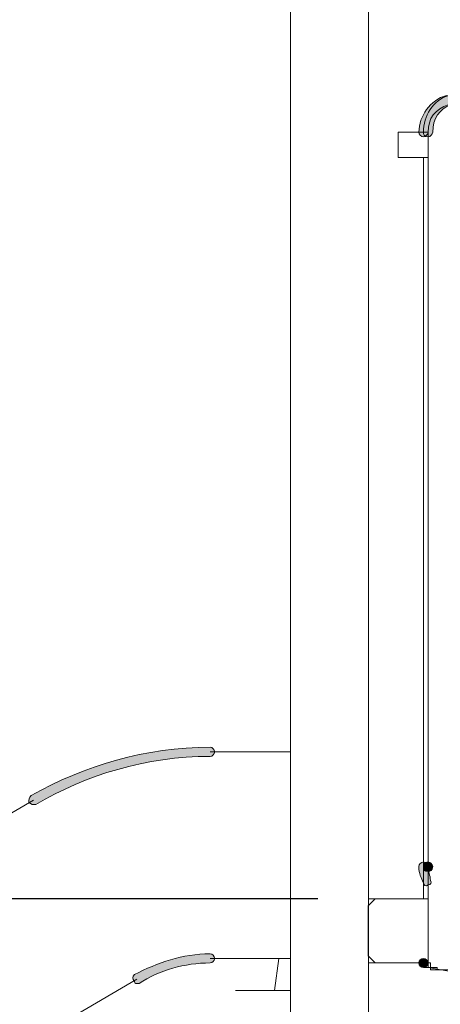
# Model space of a CAD drawing. Units: inches. Extents: x 0 to 210, y 0 to 297.
# Drawn here: x 102 to 109, y 196 to 214 of the extents above; entities that cross this region are included whole.
import ezdxf

# ---------------------------------------------------------------- set-up
doc = ezdxf.new("R2010")
doc.units = ezdxf.units.IN
doc.header["$MEASUREMENT"] = 0
doc.layers.add('Capa 1', color=7, linetype='Continuous')

# ---------------------------------------------------------------- blocks, each defined once
blk = doc.blocks.new('block 7')
at = {"layer": 'Capa 1', "color": 250, "lineweight": 25}
blk.add_lwpolyline([(107.019, 197.471), (71.967, 197.471)], dxfattribs=at)
blk = doc.blocks.new('block 8')
at = {"layer": 'Capa 1'}
h = blk.add_hatch(color=250, dxfattribs=at)
h.dxf.hatch_style = 2
edge = h.paths.add_edge_path()
edge.add_spline(control_points=[(109.432, 212.118), (109.178, 212.034), (109.051, 211.864), (109.051, 211.61), (109.051, 211.568), (109.008, 211.526), (108.966, 211.526), (108.924, 211.526), (108.881, 211.568), (108.881, 211.61), (108.881, 211.907), (109.093, 212.203), (109.389, 212.288), (109.432, 212.288), (109.474, 212.245), (109.474, 212.203), (109.517, 212.161), (109.474, 212.118), (109.432, 212.118)], knot_values=[0, 0, 0, 0, 0.352778, 0.352778, 0.352778, 0.705556, 0.705556, 0.705556, 1.058334, 1.058334, 1.058334, 1.411112, 1.411112, 1.411112, 1.76389, 1.76389, 1.76389, 2.116668, 2.116668, 2.116668, 2.116668], degree=3, periodic=0)
edge.add_line((109.432, 212.118), (109.432, 212.118))
h = blk.add_hatch(color=250, dxfattribs=at)
h.dxf.hatch_style = 2
edge = h.paths.add_edge_path()
edge.add_spline(control_points=[(109.474, 212.118), (109.262, 212.034), (109.136, 211.864), (109.136, 211.61), (109.136, 211.568), (109.093, 211.526), (109.051, 211.526), (108.966, 211.526), (108.966, 211.568), (108.966, 211.61), (108.966, 211.907), (109.136, 212.203), (109.432, 212.288), (109.474, 212.288), (109.517, 212.245), (109.559, 212.203), (109.559, 212.161), (109.517, 212.118), (109.474, 212.118)], knot_values=[0, 0, 0, 0, 0.352778, 0.352778, 0.352778, 0.705556, 0.705556, 0.705556, 1.058334, 1.058334, 1.058334, 1.411112, 1.411112, 1.411112, 1.76389, 1.76389, 1.76389, 2.116668, 2.116668, 2.116668, 2.116668], degree=3, periodic=0)
edge.add_line((109.474, 212.118), (109.474, 212.118))
h = blk.add_hatch(color=250, dxfattribs=at)
h.dxf.hatch_style = 2
edge = h.paths.add_edge_path()
edge.add_spline(control_points=[(105.029, 200.096), (103.844, 200.096), (102.743, 199.757), (101.812, 199.207), (101.769, 199.207), (101.727, 199.207), (101.685, 199.249), (101.685, 199.291), (101.685, 199.334), (101.727, 199.376), (102.701, 199.926), (103.844, 200.265), (105.029, 200.265), (105.071, 200.265), (105.114, 200.223), (105.114, 200.181), (105.114, 200.138), (105.071, 200.096), (105.029, 200.096)], knot_values=[0, 0, 0, 0, 0.352778, 0.352778, 0.352778, 0.705556, 0.705556, 0.705556, 1.058334, 1.058334, 1.058334, 1.411112, 1.411112, 1.411112, 1.76389, 1.76389, 1.76389, 2.116668, 2.116668, 2.116668, 2.116668], degree=3, periodic=0)
edge.add_line((105.029, 200.096), (105.029, 200.096))
h = blk.add_hatch(color=250, dxfattribs=at)
h.dxf.hatch_style = 2
edge = h.paths.add_edge_path()
edge.add_spline(control_points=[(109.051, 198.064), (109.051, 197.979), (109.093, 197.895), (109.093, 197.81), (109.136, 197.768), (109.093, 197.725), (109.051, 197.725), (109.008, 197.683), (108.966, 197.725), (108.966, 197.768), (108.924, 197.852), (108.881, 197.937), (108.881, 198.064), (108.881, 198.106), (108.924, 198.149), (108.966, 198.149), (109.008, 198.149), (109.051, 198.106), (109.051, 198.064)], knot_values=[0, 0, 0, 0, 0.352778, 0.352778, 0.352778, 0.705556, 0.705556, 0.705556, 1.058334, 1.058334, 1.058334, 1.411112, 1.411112, 1.411112, 1.76389, 1.76389, 1.76389, 2.116668, 2.116668, 2.116668, 2.116668], degree=3, periodic=0)
edge.add_line((109.051, 198.064), (109.051, 198.064))
h = blk.add_hatch(color=250, dxfattribs=at)
edge = h.paths.add_edge_path()
edge.add_spline(control_points=[(109.136, 198.064), (109.136, 197.979), (109.093, 197.979), (109.051, 197.979), (108.966, 197.979), (108.966, 197.979), (108.966, 198.064), (108.966, 198.106), (108.966, 198.149), (109.051, 198.149), (109.093, 198.149), (109.136, 198.106), (109.136, 198.064)], knot_values=[0, 0, 0, 0, 0.352778, 0.352778, 0.352778, 0.705556, 0.705556, 0.705556, 1.058334, 1.058334, 1.058334, 1.411112, 1.411112, 1.411112, 1.411112], degree=3, periodic=0)
edge.add_line((109.136, 198.064), (109.136, 198.064))
h = blk.add_hatch(color=250, dxfattribs=at)
h.dxf.hatch_style = 2
edge = h.paths.add_edge_path()
edge.add_spline(control_points=[(105.029, 196.286), (104.563, 196.286), (104.098, 196.159), (103.717, 195.905), (103.674, 195.905), (103.632, 195.905), (103.632, 195.947), (103.59, 195.99), (103.59, 196.032), (103.632, 196.074), (104.055, 196.286), (104.521, 196.455), (105.029, 196.455), (105.071, 196.455), (105.114, 196.413), (105.114, 196.371), (105.114, 196.328), (105.071, 196.286), (105.029, 196.286)], knot_values=[0, 0, 0, 0, 0.352778, 0.352778, 0.352778, 0.705556, 0.705556, 0.705556, 1.058334, 1.058334, 1.058334, 1.411112, 1.411112, 1.411112, 1.76389, 1.76389, 1.76389, 2.116668, 2.116668, 2.116668, 2.116668], degree=3, periodic=0)
edge.add_line((105.029, 196.286), (105.029, 196.286))
h = blk.add_hatch(color=250, dxfattribs=at)
edge = h.paths.add_edge_path()
edge.add_spline(control_points=[(109.051, 196.286), (109.051, 196.243), (109.008, 196.201), (108.966, 196.201), (108.924, 196.201), (108.881, 196.243), (108.881, 196.286), (108.881, 196.328), (108.924, 196.371), (108.966, 196.371), (109.008, 196.371), (109.051, 196.328), (109.051, 196.286)], knot_values=[0, 0, 0, 0, 0.352778, 0.352778, 0.352778, 0.705556, 0.705556, 0.705556, 1.058334, 1.058334, 1.058334, 1.411112, 1.411112, 1.411112, 1.411112], degree=3, periodic=0)
edge.add_line((109.051, 196.286), (109.051, 196.286))
at = {"layer": 'Capa 1', "color": 250, "lineweight": 18}
for points in [[(106.511, 187.48), (106.511, 223.591)], [(107.95, 187.48), (107.95, 223.591)], [(109.051, 211.61), (108.5, 211.61)], [(108.5, 211.61), (108.5, 211.399)], [(109.051, 211.61), (109.051, 198.064)], [(108.5, 211.399), (108.5, 211.145)], [(109.051, 211.145), (108.5, 211.145)], [(108.966, 211.145), (108.966, 198.064)], [(106.511, 200.181), (105.029, 200.181)], [(101.769, 199.291), (87.08, 190.698)], [(108.966, 197.471), (108.966, 198.064)], [(109.051, 196.286), (109.051, 198.064)], [(109.051, 197.471), (108.077, 197.471)], [(106.511, 196.37), (105.029, 196.37)], [(106.214, 195.778), (106.299, 196.371)], [(108.077, 196.286), (109.051, 196.286)], [(108.966, 196.201), (109.051, 196.201), (109.051, 196.286), (108.966, 196.286), (108.966, 196.201)], [(109.051, 196.201), (109.093, 196.201), (109.093, 196.286), (109.051, 196.286), (109.051, 196.201)], [(109.051, 196.201), (110.702, 195.905)], [(109.093, 196.159), (109.22, 196.159), (109.22, 196.201), (109.093, 196.201), (109.093, 196.159)], [(109.22, 196.159), (112.099, 196.159), (115.02, 195.905)], [(103.674, 195.99), (89.027, 187.396)], [(106.511, 195.778), (105.495, 195.778)]]:
    blk.add_lwpolyline(points, dxfattribs=at)
at = {"layer": 'Capa 1', "color": 250, "lineweight": 25}
for points in [[(108.077, 197.471), (107.95, 197.344)], [(107.95, 196.413), (107.95, 197.344)], [(107.95, 196.413), (108.077, 196.286)]]:
    blk.add_lwpolyline(points, dxfattribs=at)
at = {"layer": 'Capa 1', "lineweight": 0}
for points, knots in [([(109.432, 212.118), (109.178, 212.034), (109.051, 211.864), (109.051, 211.61), (109.051, 211.568), (109.008, 211.526), (108.966, 211.526), (108.924, 211.526), (108.881, 211.568), (108.881, 211.61), (108.881, 211.907), (109.093, 212.203), (109.389, 212.288), (109.432, 212.288), (109.474, 212.245), (109.474, 212.203), (109.517, 212.161), (109.474, 212.118), (109.432, 212.118)], [0, 0, 0, 0, 1, 1, 1, 2, 2, 2, 3, 3, 3, 4, 4, 4, 5, 5, 5, 6, 6, 6, 6]), ([(109.474, 212.118), (109.262, 212.034), (109.136, 211.864), (109.136, 211.61), (109.136, 211.568), (109.093, 211.526), (109.051, 211.526), (108.966, 211.526), (108.966, 211.568), (108.966, 211.61), (108.966, 211.907), (109.136, 212.203), (109.432, 212.288), (109.474, 212.288), (109.517, 212.245), (109.559, 212.203), (109.559, 212.161), (109.517, 212.118), (109.474, 212.118)], [0, 0, 0, 0, 1, 1, 1, 2, 2, 2, 3, 3, 3, 4, 4, 4, 5, 5, 5, 6, 6, 6, 6]), ([(105.029, 200.096), (103.844, 200.096), (102.743, 199.757), (101.812, 199.207), (101.769, 199.207), (101.727, 199.207), (101.685, 199.249), (101.685, 199.291), (101.685, 199.334), (101.727, 199.376), (102.701, 199.926), (103.844, 200.265), (105.029, 200.265), (105.071, 200.265), (105.114, 200.223), (105.114, 200.181), (105.114, 200.138), (105.071, 200.096), (105.029, 200.096)], [0, 0, 0, 0, 1, 1, 1, 2, 2, 2, 3, 3, 3, 4, 4, 4, 5, 5, 5, 6, 6, 6, 6]), ([(109.051, 198.064), (109.051, 197.979), (109.093, 197.895), (109.093, 197.81), (109.136, 197.768), (109.093, 197.725), (109.051, 197.725), (109.008, 197.683), (108.966, 197.725), (108.966, 197.768), (108.924, 197.852), (108.881, 197.937), (108.881, 198.064), (108.881, 198.106), (108.924, 198.149), (108.966, 198.149), (109.008, 198.149), (109.051, 198.106), (109.051, 198.064)], [0, 0, 0, 0, 1, 1, 1, 2, 2, 2, 3, 3, 3, 4, 4, 4, 5, 5, 5, 6, 6, 6, 6]), ([(109.136, 198.064), (109.136, 197.979), (109.093, 197.979), (109.051, 197.979), (108.966, 197.979), (108.966, 197.979), (108.966, 198.064), (108.966, 198.106), (108.966, 198.149), (109.051, 198.149), (109.093, 198.149), (109.136, 198.106), (109.136, 198.064)], [0, 0, 0, 0, 1, 1, 1, 2, 2, 2, 3, 3, 3, 4, 4, 4, 4]), ([(105.029, 196.286), (104.563, 196.286), (104.098, 196.159), (103.717, 195.905), (103.674, 195.905), (103.632, 195.905), (103.632, 195.947), (103.59, 195.99), (103.59, 196.032), (103.632, 196.074), (104.055, 196.286), (104.521, 196.455), (105.029, 196.455), (105.071, 196.455), (105.114, 196.413), (105.114, 196.371), (105.114, 196.328), (105.071, 196.286), (105.029, 196.286)], [0, 0, 0, 0, 1, 1, 1, 2, 2, 2, 3, 3, 3, 4, 4, 4, 5, 5, 5, 6, 6, 6, 6]), ([(109.051, 196.286), (109.051, 196.243), (109.008, 196.201), (108.966, 196.201), (108.924, 196.201), (108.881, 196.243), (108.881, 196.286), (108.881, 196.328), (108.924, 196.371), (108.966, 196.371), (109.008, 196.371), (109.051, 196.328), (109.051, 196.286)], [0, 0, 0, 0, 1, 1, 1, 2, 2, 2, 3, 3, 3, 4, 4, 4, 4])]:
    blk.add_open_spline(points, degree=3, knots=knots, dxfattribs=at)
at = {"layer": 'Capa 1', "color": 250, "lineweight": 18}
for points in [[(107.95, 197.471), (107.95, 197.471), (108.077, 197.471), (108.077, 197.471), (108.077, 197.471), (107.95, 197.471), (107.95, 197.471)], [(107.95, 196.286), (107.95, 196.286), (108.077, 196.286), (108.077, 196.286), (108.077, 196.286), (107.95, 196.286), (107.95, 196.286)]]:
    blk.add_open_spline(points, degree=3, knots=[0, 0, 0, 0, 1, 1, 1, 2, 2, 2, 2], dxfattribs=at)

msp = doc.modelspace()

# ---------------------------------------------------------------- block references
at = {"layer": 'Capa 1'}
for name in ['block 7', 'block 8']:
    msp.add_blockref(name, (0, 0), dxfattribs=at)

doc.saveas('drawing.dxf')
